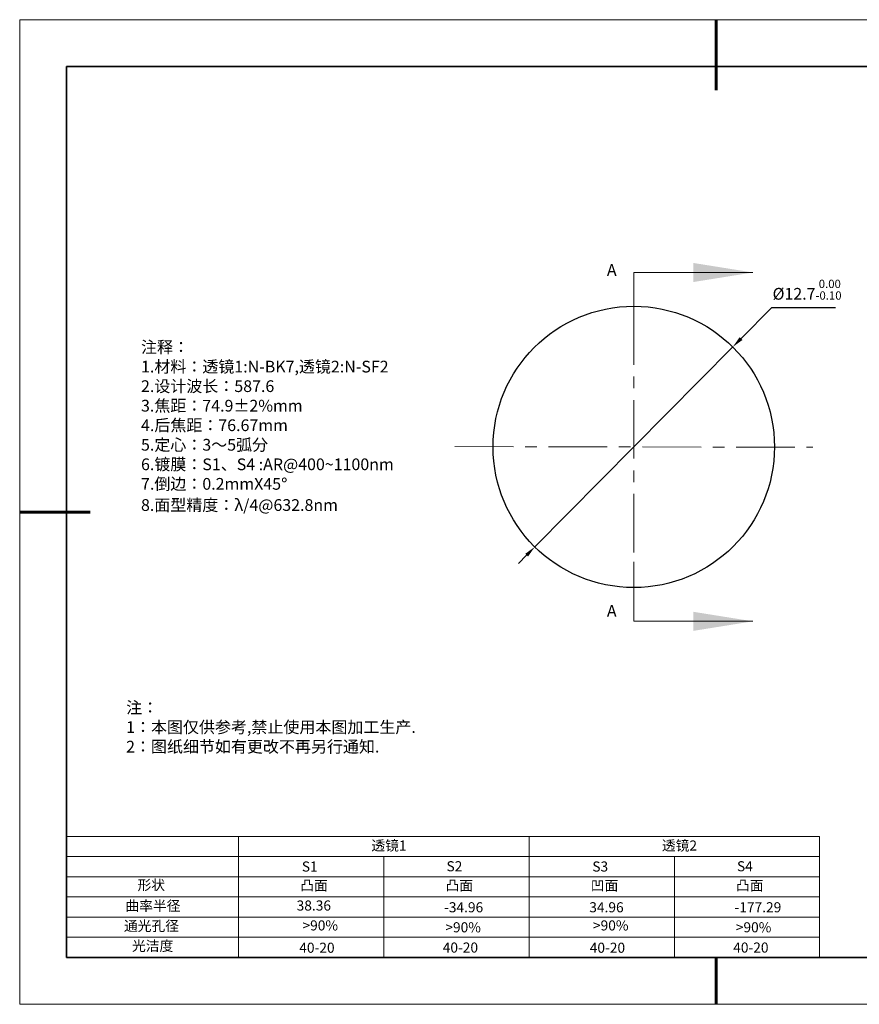
# Model space of a CAD drawing. Units: millimetres. Extents: x 12016 to 12313, y -7569 to -7359.
# Drawn here: x 12016 to 12195, y -7569 to -7359 of the extents above; entities that cross this region are included whole.
import ezdxf

# ---------------------------------------------------------------- set-up
doc = ezdxf.new("R2010")
doc.units = ezdxf.units.MM
doc.header["$LTSCALE"] = 10
doc.header["$PDMODE"] = 34
doc.linetypes.add('CENTER', pattern=[2, 1.25, -0.25, 0.25, -0.25])
doc.layers.add('1轮廓实线层', color=7, linetype='Continuous')
doc.layers.add('6文字层', color=3, linetype='Continuous')
for name, color, linetype, lineweight in [('2细线层', 4, 'Continuous', 15), ('3中心线层', 1, 'CENTER', 9), ('7标注层', 4, 'Continuous', 5), ('粗实线层', 7, 'Continuous', 35), ('细实线层', 7, 'Continuous', 18)]:
    doc.layers.add(name, color=color, linetype=linetype, lineweight=lineweight)
doc.styles.get("Standard").update_dxf_attribs({"font": 'simhei.ttf'})
doc.styles.add('TH-GBD2M', font='calibri.ttf', dxfattribs={"width": 0.8, "height": 2.5})
doc.styles.add('标准', font='txt', dxfattribs={"height": 9.59})
doc.dimstyles.new('ISO-25', dxfattribs={"dimtxt": 2.5, "dimasz": 2.5, "dimexe": 1.25, "dimexo": 0.625, "dimtad": 1, "dimtxsty": 'Standard', "dimcen": 2.5, "dimadec": 0, "dimazin": 0, "dimtfac": 1, "dimtmove": 0, "dimatfit": 3, "dimfxl": 1, "dimarcsym": 0})

# ---------------------------------------------------------------- blocks, each defined once
blk = doc.blocks.new('*X117')
at = {"layer": '粗实线层', "lineweight": 60}
for p, q in [((0, 105), (0, 90)), ((-148.5, 0), (-133.5, 0)), ((0, -105), (0, -95))]:
    blk.add_line(p, q, dxfattribs=at)
at = {"layer": '粗实线层'}
for p, q in [((-138.5, 95), (-138.5, -95)), ((138.5, 95), (-138.5, 95)), ((-138.5, -95), (138.5, -95))]:
    blk.add_line(p, q, dxfattribs=at)
at = {"layer": '细实线层'}
for p, q in [((148.5, 105), (-148.5, 105)), ((-148.5, 105), (-148.5, -105)), ((-148.5, -105), (148.5, -105))]:
    blk.add_line(p, q, dxfattribs=at)
blk = doc.blocks.new('*D129')
at = {"layer": '7标注层', "color": 0, "lineweight": -2, "transparency": 16777216}
for p, q in [((12175.83, -7420.79), (12169.32, -7427.37)), ((12189.45, -7420.79), (12175.83, -7420.79)), ((12125.35, -7471.79), (12167.56, -7429.14)), ((12123.6, -7473.56), (12121.84, -7475.34))]:
    blk.add_line(p, q, dxfattribs=at)
at = {"layer": '7标注层', "color": 0, "transparency": 16777216}
for points in [[(12169.02, -7427.07), (12169.62, -7427.66), (12167.56, -7429.14)], [(12123.3, -7473.27), (12123.89, -7473.86), (12125.35, -7471.79)]]:
    blk.add_solid(points, dxfattribs=at)
at = {"layer": 'Defpoints', "color": 0, "transparency": 16777216}
for p in [(12167.56, -7429.14), (12125.35, -7471.79)]:
    blk.add_point(p, dxfattribs=at)
at = {"layer": '7标注层', "color": 0, "transparency": 16777216, "insert": (12183.4, -7416.93), "char_height": 2.5, "attachment_point": 5, "style": 'TH-GBD2M'}
blk.add_mtext('{\\C3;%%C12.7\\fCalibri|b0|i0|c134|p34;{}{\\H0.71x;\\C3;\\S 0.00^ -0.10;}{{}}}', dxfattribs=at)

msp = doc.modelspace()

# ---------------------------------------------------------------- linework, layer by layer
at = {"layer": '1轮廓实线层'}
msp.add_line((12162.522, -7559.346), (12302.522, -7559.346), dxfattribs=at)
msp.add_circle((12146.458, -7450.464), 30, dxfattribs=at)
msp.add_circle((12146.458, -7450.464), 30, dxfattribs=at)
msp.add_circle((12146.458, -7450.464), 30, dxfattribs=at)
at = {"layer": '2细线层'}
for p, q in [((12025.522, -7533.54), (12186.071, -7533.54)), ((12062.205, -7533.54), (12062.205, -7559.346)), ((12124.138, -7533.54), (12124.138, -7559.346)), ((12186.071, -7533.54), (12186.071, -7559.346)), ((12025.522, -7537.841), (12186.071, -7537.841)), ((12093.172, -7537.841), (12093.172, -7559.346)), ((12155.105, -7537.841), (12155.105, -7559.346)), ((12025.522, -7542.142), (12186.071, -7542.142)), ((12025.522, -7546.443), (12186.071, -7546.443)), ((12025.522, -7550.744), (12186.071, -7550.744)), ((12025.522, -7555.045), (12186.071, -7555.045))]:
    msp.add_line(p, q, dxfattribs=at)
at = {"layer": '3中心线层', "color": 1}
for p, q in [((12146.458, -7420.464), (12146.458, -7480.464)), ((12108.288, -7450.409), (12184.629, -7450.52))]:
    msp.add_line(p, q, dxfattribs=at)
at = {"layer": '6文字层', "color": 0}
msp.add_line((12162.522, -7559.346), (12042.522, -7559.346), dxfattribs=at)
at = {"layer": '7标注层'}
for p, q in [((12146.458, -7413.264), (12146.458, -7425.964)), ((12146.458, -7413.264), (12171.858, -7413.264)), ((12146.458, -7487.664), (12146.458, -7474.964)), ((12146.458, -7487.664), (12171.858, -7487.664))]:
    msp.add_line(p, q, dxfattribs=at)
for points in [[(12171.858, -7413.264), (12159.158, -7411.232), (12159.158, -7415.296)], [(12171.858, -7487.664), (12159.158, -7485.632), (12159.158, -7489.696)]]:
    msp.add_solid(points, dxfattribs=at)

# ---------------------------------------------------------------- block references
at = {"layer": '6文字层'}
msp.add_blockref('*X117', (12164.022, -7464.346), dxfattribs=at)

# ---------------------------------------------------------------- texts
at = {"layer": '6文字层', "color": 3, "insert": (12088.101, -7446.016), "char_height": 2.5, "attachment_point": 5}
msp.add_mtext_dynamic_manual_height_columns('\\pxsm1,ql;{\\fSimSun|b0|i0|c134|p34;注释：\\fSimSun|b0|i0|c0|p34; \\fSimSun|b0|i0|c134|p34;\\P1.材料：透镜1:N-BK7,透镜2:N-SF2\\fSimSun|b0|i0|c0|p34;                                              \\P\\fSimSun|b0|i0|c134|p34;2.设计波长：587.6\\fSimSun|b0|i0|c0|p34;         \\P\\fSimSun|b0|i0|c134|p34;3.焦距：74.9±2%\\H0.99999x;mm\\P4.后焦距：76.67mm\\fSimSun|b0|i0|c0|p34;     \\P\\fSimSun|b0|i0|c134|p34;5.定心：3～5弧分\\P6.镀膜：S1、S4 :AR@400~1100nm\\fSimSun|b0|i0|c0|p34; \\fSimSun|b0|i0|c134|p34;\\P7.倒边：0.2mm\\f@SimSun|b0|i0|c0|p2;\\C256;X\\f@SimSun|b0|i0|c134|p2;45\\fAdobe Pi Std|b0|i0|c134|p0;\\H1.0833x;°\\P\\fSimSun|b0|i0|c134|p34;\\H0.92311x;\\C3;8.面型精度：λ/4@632.8nm}', width=93.42571, gutter_width=1, heights=[126.523], dxfattribs=at)
at = {"layer": '6文字层', "insert": (12038.213, -7504.808), "char_height": 2.5, "attachment_point": 1, "style": '标准'}
msp.add_mtext_dynamic_manual_height_columns('\\pxqj;{\\fSimSun|b1|i0|c134|p49;\\C1;注：\\P1：本图仅供参考,禁止使用本图加工生产.\\P2：图纸细节如有更改不再另行通知.}', width=114.67031, gutter_width=1, heights=[0], dxfattribs=at)
at = {"layer": '6文字层', "attachment_point": 1}
for s, width, heights, insert, char_height in [('{\\fSimSun|b0|i0|c134|p2;透镜1}', 21.8361, [0], (12090.514, -7534.407), 2.15045), ('{\\fSimSun|b0|i0|c134|p2;透镜2}', 21.8361, [0], (12152.447, -7534.407), 2.15045), ('{\\fSimSun|b0|i0|c0|p2;S1}', 24.72262, [0], (12075.676, -7538.882), 2.15045), ('{\\fSimSun|b0|i0|c0|p2;S\\fSimSun|b0|i0|c134|p2;2}', 21.29572, [0], (12106.524, -7538.823), 2.15045), ('{\\fSimSun|b0|i0|c0|p2;S\\fSimSun|b0|i0|c134|p2;3}', 24.72262, [0], (12137.609, -7538.882), 2.15045), ('{\\fSimSun|b0|i0|c0|p2;S\\fSimSun|b0|i0|c134|p2;4}', 21.29572, [0], (12168.457, -7538.823), 2.15045), ('{\\fSimSun|b0|i0|c134|p2;形状}', 13.96779, [0], (12040.644, -7542.823), 2.15045), ('{\\fSimSun|b0|i0|c134|p2;凸面}', 16.12894, [0], (12075.352, -7542.93), 2.15045), ('{\\fSimSun|b0|i0|c134|p2;凸面}', 16.12894, [0], (12106.318, -7542.93), 2.15045), ('{\\fSimSun|b0|i0|c134|p2;凹面}', 16.12894, [0], (12137.285, -7542.93), 2.15045), ('{\\fSimSun|b0|i0|c134|p2;凸面}', 16.12894, [0], (12168.251, -7542.93), 2.15045), ('{\\fSimSun|b0|i0|c134|p2;曲率半径}', 14.28156, [0], (12038.055, -7547.271), 2.15045), ('\\pxt4;{\\fSimSun|b0|i0|c134|p34;-34.96}', 35.36398, [5], (12106.001, -7547.574), 2.15045), ('\\pxt4;{\\fSimSun|b0|i0|c134|p34;34.96}', 35.36398, [5], (12136.968, -7547.574), 2.15045), ('\\pxt4;{\\fSimSun|b0|i0|c134|p34;-177.29}', 35.36398, [5], (12167.934, -7547.574), 2.15045), ('{\\fSimSun|b0|i0|c134|p2;通光孔径}', 15.56923, [0], (12037.755, -7551.549), 2.15045), ('\\pxsm1,ql;{\\fSimSun|b0|i0|c134|p2;\\C3;>90%}', 25.43244, [0], (12075.816, -7551.446), 2.15045), ('\\pxsm1,ql;{\\fSimSun|b0|i0|c134|p2;\\C3;>90%}', 25.43244, [0], (12137.749, -7551.446), 2.15045), ('{\\fSimSun|b0|i0|c134|p2;\\C3;>90%}', 25.43244, [0], (12106.276, -7551.845), 2.15045), ('{\\fSimSun|b0|i0|c134|p2;\\C3;>90%}', 25.43244, [0], (12168.208, -7551.845), 2.15045), ('{\\fSimSun|b0|i0|c134|p2;光洁度}', 16.39629, [0], (12039.472, -7555.806), 2.15045), ('{\\fSimSun|b0|i0|c134|p2;\\H1.25x;40-\\H1x;20}', 19.16365, [0], (12075.133, -7556.203), 1.72036), ('{\\fSimSun|b0|i0|c134|p2;\\H1.25x;40-\\H1x;20}', 19.16365, [0], (12105.722, -7556.164), 1.72036), ('{\\fSimSun|b0|i0|c134|p2;\\H1.25x;40-\\H1x;20}', 19.16365, [0], (12137.066, -7556.203), 1.72036), ('{\\fSimSun|b0|i0|c134|p2;\\H1.25x;40-\\H1x;20}', 19.16365, [0], (12167.655, -7556.164), 1.72036)]:
    msp.add_mtext_dynamic_manual_height_columns(s, width=width, gutter_width=17.5, heights=heights, dxfattribs=dict(at, insert=insert, char_height=char_height))
at = {"layer": '6文字层', "insert": (12074.57, -7547.2), "char_height": 2.15045, "width": 6.4394, "attachment_point": 1}
msp.add_mtext('{\\fSimSun|b0|i0|c134|p34;\\C3;38.36}', dxfattribs=at)
at = {"layer": '7标注层', "color": 3, "char_height": 2.5, "attachment_point": 5, "style": 'TH-GBD2M'}
for insert in [(12141.757, -7413.061), (12141.757, -7485.761)]:
    msp.add_mtext('A', dxfattribs=dict(at, insert=insert))

# ---------------------------------------------------------------- dimensions: what is measured, and where the dimension line sits
at = {"layer": '7标注层'}
dim = msp.add_diameter_dim_2p(p1=(12125.354, -7471.787), p2=(12167.562, -7429.142), text='{\\C3;%%C12.7\\fCalibri|b0|i0|c134|p34;{}{\\H0.71x;\\C3;\\S 0.00^ -0.10;}{{}}}', dimstyle='ISO-25', override={"dimtxt": 3.5, "dimexe": 2, "dimexo": 0, "dimgap": 1.524, "dimtih": 1, "dimtoh": 1, "dimlfac": 0.05, "dimzin": 0, "dimtxsty": 'TH-GBD2M', "dimadec": 2, "dimtp": 0, "dimtm": 0.1, "dimtdec": 2, "dimtzin": 0}, dxfattribs=at)
dim.commit()
dim.dimension.update_dxf_attribs({"geometry": '*D129', "text_midpoint": (12183.404, -7420.789), "dimtype": 163})

doc.saveas('drawing.dxf')
